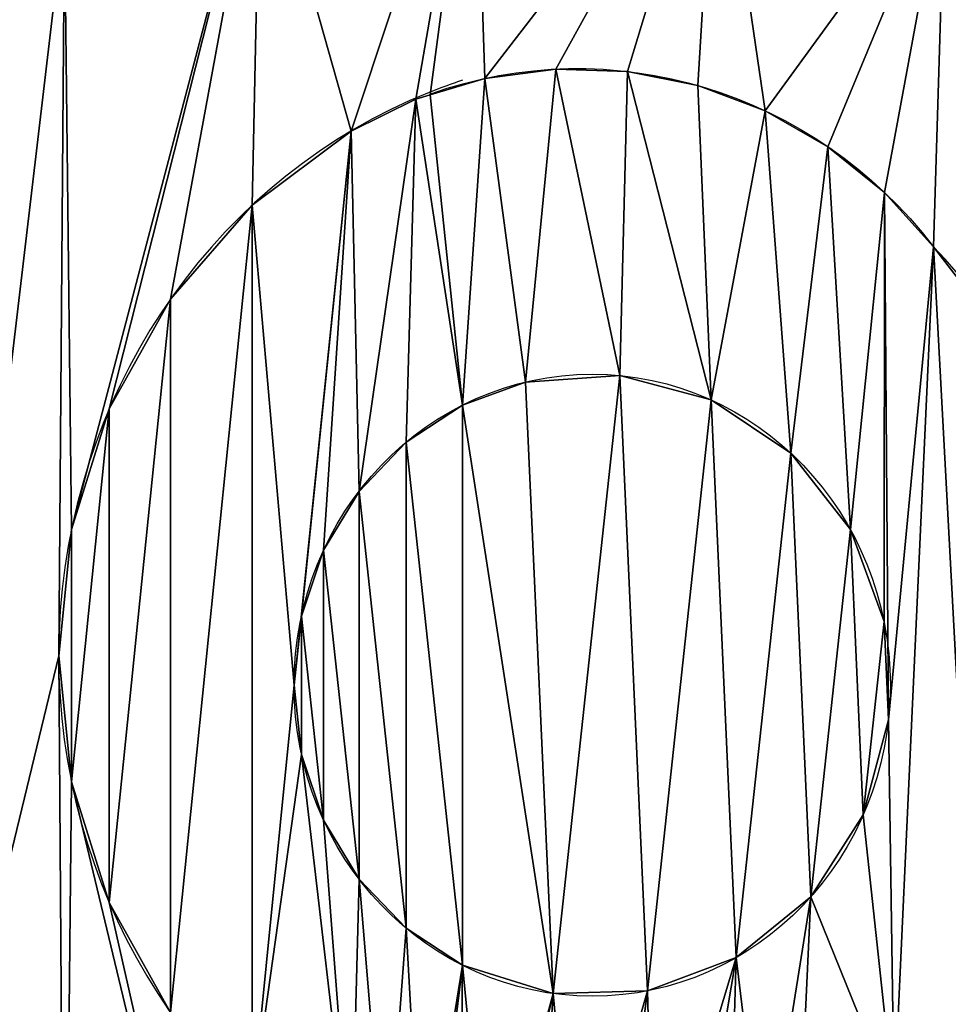
# Model space of a CAD drawing. Units: millimetres. Extents: x 0 to 320, y 0 to 130.
# Drawn here: x 10 to 16, y 63 to 70 of the extents above; entities that cross this region are included whole.
import ezdxf

# ---------------------------------------------------------------- set-up
doc = ezdxf.new("R2010")
doc.units = ezdxf.units.MM
doc.header["$LTSCALE"] = 25.4
doc.layers.get('0').update_dxf_attribs({"true_color": 0xff5454})

# ---------------------------------------------------------------- blocks, each defined once
blk = doc.blocks.new('KDS-28')
at = {"color": 0}
for p, q in [((196.418, 958.445, 10), (196.418, 958.445, 13)), ((196.418, 958.445, 10), (196.418, 958.445, 13)), ((203.684, 958.216, 10), (203.684, 958.216, 13)), ((203.684, 958.216, 10), (203.684, 958.216, 13)), ((189.204, 957.536, 10), (189.204, 957.536, 13)), ((189.204, 957.536, 10), (189.204, 957.536, 13)), ((210.826, 956.855, 10), (210.826, 956.855, 13)), ((210.826, 956.855, 10), (210.826, 956.855, 13)), ((182.221, 955.512, 10), (182.221, 955.512, 13)), ((182.221, 955.512, 10), (182.221, 955.512, 13)), ((183.671, 955.932, 10), (183.671, 955.932, 13)), ((183.671, 955.932, 10), (183.671, 955.932, 13)), ((217.668, 954.394, 10), (217.668, 954.394, 13)), ((217.668, 954.394, 10), (217.668, 954.394, 13)), ((175.641, 952.421, 10), (175.641, 952.421, 13)), ((175.641, 952.421, 10), (175.641, 952.421, 13)), ((224.041, 950.895, 10), (224.041, 950.895, 13)), ((224.041, 950.895, 10), (224.041, 950.895, 13)), ((229.789, 946.444, 10), (229.789, 946.444, 13)), ((229.789, 946.444, 10), (229.789, 946.444, 13)), ((165.608, 945.215, 10), (165.608, 945.215, 13)), ((165.608, 945.215, 10), (165.608, 945.215, 13)), ((234.771, 941.149, 10), (234.771, 941.149, 13)), ((234.771, 941.149, 10), (234.771, 941.149, 13)), ((157.304, 936.071, 10), (157.304, 936.071, 13)), ((157.304, 936.071, 10), (157.304, 936.071, 13)), ((202.913, 928.636, 10), (202.913, 928.636, 11)), ((202.913, 928.636, 10), (202.913, 928.636, 11)), ((193.348, 928, 10), (193.348, 928, 11)), ((193.348, 928, 10), (193.348, 928, 11)), ((186.958, 925.757, 10), (186.958, 925.757, 11)), ((186.958, 925.757, 10), (186.958, 925.757, 11)), ((212.197, 926.25, 10), (212.197, 926.25, 11)), ((212.197, 926.25, 10), (212.197, 926.25, 11)), ((151.095, 925.393, 10), (151.095, 925.393, 13)), ((151.095, 925.393, 10), (151.095, 925.393, 13)), ((181.227, 922.149, 10), (181.227, 922.149, 11)), ((181.227, 922.149, 10), (181.227, 922.149, 11)), ((220.269, 921.079, 10), (220.269, 921.079, 11)), ((220.269, 921.079, 10), (220.269, 921.079, 11)), ((176.442, 917.357, 10), (176.442, 917.357, 11)), ((176.442, 917.357, 10), (176.442, 917.357, 11)), ((147.257, 913.653, 10), (147.257, 913.653, 13)), ((147.257, 913.653, 10), (147.257, 913.653, 13)), ((226.32, 913.644, 10), (226.32, 913.644, 11)), ((226.32, 913.644, 10), (226.32, 913.644, 11)), ((172.841, 911.622, 10), (172.841, 911.622, 11)), ((172.841, 911.622, 10), (172.841, 911.622, 11)), ((170.606, 905.229, 10), (170.606, 905.229, 11)), ((170.606, 905.229, 10), (170.606, 905.229, 11)), ((229.741, 904.689, 10), (229.741, 904.689, 11)), ((229.741, 904.689, 10), (229.741, 904.689, 11)), ((145.958, 901.369, 10), (145.958, 901.369, 13)), ((145.958, 901.369, 10), (145.958, 901.369, 13)), ((169.849, 898.5, 10), (169.849, 898.5, 11)), ((169.849, 898.5, 10), (169.849, 898.5, 11)), ((230.191, 895.114, 10), (230.191, 895.114, 11)), ((230.191, 895.114, 10), (230.191, 895.114, 11)), ((170.606, 891.77, 10), (170.606, 891.77, 11)), ((170.606, 891.77, 10), (170.606, 891.77, 11)), ((147.257, 889.086, 10), (147.257, 889.086, 13)), ((147.257, 889.086, 10), (147.257, 889.086, 13)), ((172.841, 885.377, 10), (172.841, 885.377, 11)), ((172.841, 885.377, 10), (172.841, 885.377, 11)), ((227.624, 885.878, 10), (227.624, 885.878, 11)), ((227.624, 885.878, 10), (227.624, 885.878, 11)), ((176.442, 879.642, 10), (176.442, 879.642, 11)), ((176.442, 879.642, 10), (176.442, 879.642, 11)), ((222.297, 877.908, 10), (222.297, 877.908, 11)), ((222.297, 877.908, 10), (222.297, 877.908, 11)), ((151.095, 877.345, 10), (151.095, 877.345, 13)), ((151.095, 877.345, 10), (151.095, 877.345, 13)), ((181.227, 874.85, 10), (181.227, 874.85, 11)), ((181.227, 874.85, 10), (181.227, 874.85, 11)), ((214.744, 872.004, 10), (214.744, 872.004, 11)), ((214.744, 872.004, 10), (214.744, 872.004, 11)), ((186.958, 871.243, 10), (186.958, 871.243, 11)), ((186.958, 871.243, 10), (186.958, 871.243, 11)), ((196.142, 868.495, 10), (196.142, 868.495, 11)), ((196.142, 868.495, 10), (196.142, 868.495, 11)), ((205.725, 868.758, 10), (205.725, 868.758, 11)), ((205.725, 868.758, 10), (205.725, 868.758, 11))]:
    blk.add_line(p, q, dxfattribs=at)
for centre in [(200.115, 898.5, 11), (200.115, 898.5, 10), (200.115, 898.5, 11), (200.115, 898.5, 10), (200.115, 898.5, 11), (200.115, 898.5, 10), (200.115, 898.5, 11), (200.115, 898.5, 10), (200.115, 898.5, 11), (200.115, 898.5, 10), (200.115, 898.5, 11), (200.115, 898.5, 10), (200.115, 898.5, 11), (200.115, 898.5, 10), (200.115, 898.5, 11), (200.115, 898.5, 10), (200.115, 898.5, 11), (200.115, 898.5, 10), (200.115, 898.5, 11), (200.115, 898.5, 10), (200.115, 898.5, 11), (200.115, 898.5, 10), (200.115, 898.5, 11), (200.115, 898.5, 10), (200.115, 898.5, 11), (200.115, 898.5, 10), (200.115, 898.5, 11), (200.115, 898.5, 10), (200.115, 898.5, 11), (200.115, 898.5, 10), (200.115, 898.5, 11), (200.115, 898.5, 10), (200.115, 898.5, 11), (200.115, 898.5, 10), (200.115, 898.5, 11), (200.115, 898.5, 10), (200.115, 898.5, 11), (200.115, 898.5, 10), (200.115, 898.5, 11), (200.115, 898.5, 10), (200.115, 898.5, 11), (200.115, 898.5, 10), (200.115, 898.5, 11), (200.115, 898.5, 10), (200.115, 898.5, 11), (200.115, 898.5, 10), (200.115, 898.5, 11), (200.115, 898.5, 10)]:
    blk.add_circle(centre, 30.266, dxfattribs=at)
for centre, radius, start, end in [((209.92, 894.144, 15), 153.878, 110.47773, 222.05748), ((209.92, 894.144), 153.878, 110.47773, 222.05748), ((209.92, 894.144, 15), 153.878, 110.47773, 222.05748), ((209.92, 894.144), 153.878, 110.47773, 222.05748), ((209.92, 894.144, 15), 153.878, 110.47773, 222.05748), ((209.92, 894.144), 153.878, 110.47773, 222.05748), ((209.92, 894.144, 15), 153.878, 110.47773, 222.05748), ((209.92, 894.144), 153.878, 110.47773, 222.05748), ((209.92, 894.144, 15), 153.878, 110.47773, 222.05748), ((209.92, 894.144), 153.878, 110.47773, 222.05748), ((209.92, 894.144, 15), 153.878, 110.47773, 222.05748), ((209.92, 894.144), 153.878, 110.47773, 222.05748), ((209.92, 894.144, 15), 153.878, 110.47773, 222.05748), ((209.92, 894.144), 153.878, 110.47773, 222.05748), ((209.92, 894.144, 15), 153.878, 110.47773, 222.05748), ((196.543, 894.896, 10), 114.167, 93.09632, 266.90368), ((196.543, 894.896, 10), 114.167, 93.09632, 266.90368), ((196.543, 894.896, 15), 114.167, 93.09632, 266.90368), ((196.543, 894.896, 10), 114.167, 93.09632, 266.90368), ((196.543, 894.896, 15), 114.167, 93.09632, 266.90368), ((196.543, 894.896, 10), 114.167, 93.09632, 266.90368), ((196.543, 894.896, 15), 114.167, 93.09632, 266.90368), ((196.543, 894.896, 10), 114.167, 93.09632, 266.90368), ((196.543, 894.896, 15), 114.167, 93.09632, 266.90368), ((196.543, 894.896, 10), 114.167, 93.09632, 266.90368), ((196.543, 894.896, 15), 114.167, 93.09632, 266.90368), ((196.543, 894.896, 10), 114.167, 93.09632, 266.90368), ((196.543, 894.896, 15), 114.167, 93.09632, 266.90368), ((196.543, 894.896, 10), 114.167, 93.09632, 266.90368), ((196.543, 894.896, 15), 114.167, 93.09632, 266.90368), ((196.543, 894.896, 10), 114.167, 93.09632, 266.90368), ((196.543, 894.896, 15), 114.167, 93.09632, 266.90368), ((196.543, 894.896, 10), 114.167, 93.09632, 266.90368), ((196.543, 894.896, 15), 114.167, 93.09632, 266.90368), ((196.543, 894.896, 10), 114.167, 93.09632, 266.90368), ((196.543, 894.896, 15), 114.167, 93.09632, 266.90368), ((196.543, 894.896, 10), 114.167, 93.09632, 266.90368), ((196.543, 894.896, 15), 114.167, 93.09632, 266.90368), ((196.543, 894.896, 10), 114.167, 93.09632, 266.90368), ((196.543, 894.896, 15), 114.167, 93.09632, 266.90368), ((196.543, 894.896, 10), 114.167, 93.09632, 266.90368), ((196.543, 894.896, 15), 114.167, 93.09632, 266.90368), ((197.102, 898.029, 10), 90.941, 95.64198, 264.35802), ((197.102, 898.029, 10), 90.941, 95.64198, 264.35802), ((197.102, 898.029, 13), 90.941, 95.64198, 264.35802), ((197.102, 898.029, 10), 90.941, 95.64198, 264.35802), ((197.102, 898.029, 13), 90.941, 95.64198, 264.35802), ((197.102, 898.029, 10), 90.941, 95.64198, 264.35802), ((197.102, 898.029, 13), 90.941, 95.64198, 264.35802), ((197.102, 898.029, 10), 90.941, 95.64198, 264.35802), ((197.102, 898.029, 13), 90.941, 95.64198, 264.35802), ((197.102, 898.029, 10), 90.941, 95.64198, 264.35802), ((197.102, 898.029, 13), 90.941, 95.64198, 264.35802), ((197.102, 898.029, 10), 90.941, 95.64198, 264.35802), ((197.102, 898.029, 13), 90.941, 95.64198, 264.35802), ((197.102, 898.029, 10), 90.941, 95.64198, 264.35802), ((197.102, 898.029, 13), 90.941, 95.64198, 264.35802), ((197.102, 898.029, 10), 90.941, 95.64198, 264.35802), ((197.102, 898.029, 13), 90.941, 95.64198, 264.35802), ((197.102, 898.029, 10), 90.941, 95.64198, 264.35802), ((197.102, 898.029, 13), 90.941, 95.64198, 264.35802), ((197.102, 898.029, 10), 90.941, 95.64198, 264.35802), ((197.102, 898.029, 13), 90.941, 95.64198, 264.35802), ((197.102, 898.029, 10), 90.941, 95.64198, 264.35802), ((197.102, 898.029, 13), 90.941, 95.64198, 264.35802), ((197.102, 898.029, 10), 90.941, 95.64198, 264.35802), ((197.102, 898.029, 13), 90.941, 95.64198, 264.35802), ((197.102, 898.029, 10), 90.941, 95.64198, 264.35802), ((197.102, 898.029, 13), 90.941, 95.64198, 264.35802), ((204.702, 901.369), 58.744, 107.58109, 111.07954), ((204.702, 901.369, 13), 58.744, 111.07954, 240.34909), ((204.702, 901.369, 13), 58.744, 111.07954, 240.34909), ((204.702, 901.369, 10), 58.744, 111.07954, 240.34909), ((204.702, 901.369, 13), 58.744, 111.07954, 240.34909), ((204.702, 901.369, 10), 58.744, 111.07954, 240.34909), ((204.702, 901.369, 13), 58.744, 111.07954, 240.34909), ((204.702, 901.369, 10), 58.744, 111.07954, 240.34909), ((204.702, 901.369, 13), 58.744, 111.07954, 240.34909), ((204.702, 901.369, 10), 58.744, 111.07954, 240.34909), ((204.702, 901.369, 13), 58.744, 111.07954, 240.34909), ((204.702, 901.369, 10), 58.744, 111.07954, 240.34909), ((204.702, 901.369, 13), 58.744, 111.07954, 240.34909), ((204.702, 901.369, 10), 58.744, 111.07954, 240.34909), ((204.702, 901.369, 13), 58.744, 111.07954, 240.34909), ((204.702, 901.369, 10), 58.744, 111.07954, 240.34909), ((204.702, 901.369, 13), 58.744, 111.07954, 240.34909), ((204.702, 901.369, 10), 58.744, 111.07954, 240.34909), ((204.702, 901.369, 13), 58.744, 111.07954, 240.34909), ((204.702, 901.369, 10), 58.744, 111.07954, 240.34909), ((204.702, 901.369, 13), 58.744, 111.07954, 240.34909), ((204.702, 901.369, 10), 58.744, 111.07954, 240.34909), ((204.702, 901.369, 13), 58.744, 111.07954, 240.34909), ((204.702, 901.369, 10), 58.744, 111.07954, 240.34909), ((204.702, 901.369, 13), 58.744, 111.07954, 240.34909), ((204.702, 901.369, 10), 58.744, 111.07954, 240.34909), ((204.702, 901.369, 13), 58.744, 111.07954, 240.34909), ((204.702, 901.369, 10), 58.744, 111.07954, 240.34909), ((204.702, 901.369, 10), 58.744, 111.07954, 240.34909), ((194.679, 901.339, 13), 56.5, 297.80889, 44.7976), ((194.679, 901.339, 10), 56.5, 297.80889, 44.7976), ((194.679, 901.339, 13), 56.5, 297.80889, 44.7976), ((194.679, 901.339, 10), 56.5, 297.80889, 44.7976), ((194.679, 901.339, 13), 56.5, 297.80889, 44.7976), ((194.679, 901.339, 10), 56.5, 297.80889, 44.7976), ((194.679, 901.339, 13), 56.5, 297.80889, 44.7976), ((194.679, 901.339, 10), 56.5, 297.80889, 44.7976), ((194.679, 901.339, 13), 56.5, 297.80889, 44.7976), ((194.679, 901.339, 10), 56.5, 297.80889, 44.7976), ((194.679, 901.339, 13), 56.5, 297.80889, 44.7976), ((194.679, 901.339, 10), 56.5, 297.80889, 44.7976), ((194.679, 901.339, 13), 56.5, 297.80889, 44.7976), ((194.679, 901.339, 10), 56.5, 297.80889, 44.7976), ((194.679, 901.339, 13), 56.5, 297.80889, 44.7976), ((194.679, 901.339, 10), 56.5, 297.80889, 44.7976), ((194.679, 901.339, 13), 56.5, 297.80889, 44.7976), ((194.679, 901.339, 10), 56.5, 297.80889, 44.7976), ((194.679, 901.339, 13), 56.5, 297.80889, 44.7976), ((194.679, 901.339, 10), 56.5, 297.80889, 44.7976)]:
    blk.add_arc(centre, radius, start, end, dxfattribs=at)
at = {"color": 0, "extrusion": (0, 0, -1)}
for centre, radius, start, end in [((-196.543, 894.896, -10), 114.167, 86.90368, 273.09632), ((-196.543, 894.896, -15), 114.167, 86.90368, 273.09632), ((-196.543, 894.896, -10), 114.167, 86.90368, 273.09632), ((-196.543, 894.896, -15), 114.167, 86.90368, 273.09632), ((-196.543, 894.896, -10), 114.167, 86.90368, 273.09632), ((-196.543, 894.896, -15), 114.167, 86.90368, 273.09632), ((-196.543, 894.896, -10), 114.167, 86.90368, 273.09632), ((-196.543, 894.896, -15), 114.167, 86.90368, 273.09632), ((-196.543, 894.896, -10), 114.167, 86.90368, 273.09632), ((-196.543, 894.896, -15), 114.167, 86.90368, 273.09632), ((-196.543, 894.896, -10), 114.167, 86.90368, 273.09632), ((-196.543, 894.896, -15), 114.167, 86.90368, 273.09632), ((-196.543, 894.896, -10), 114.167, 86.90368, 273.09632), ((-196.543, 894.896, -15), 114.167, 86.90368, 273.09632), ((-196.543, 894.896, -10), 114.167, 86.90368, 273.09632), ((-196.543, 894.896, -15), 114.167, 86.90368, 273.09632), ((-196.543, 894.896, -10), 114.167, 86.90368, 273.09632), ((-196.543, 894.896, -15), 114.167, 86.90368, 273.09632), ((-196.543, 894.896, -10), 114.167, 86.90368, 273.09632), ((-196.543, 894.896, -15), 114.167, 86.90368, 273.09632), ((-196.543, 894.896, -10), 114.167, 86.90368, 273.09632), ((-196.543, 894.896, -15), 114.167, 86.90368, 273.09632), ((-196.543, 894.896, -10), 114.167, 86.90368, 273.09632), ((-196.543, 894.896, -15), 114.167, 86.90368, 273.09632), ((-196.543, 894.896, -10), 114.167, 86.90368, 273.09632), ((-196.543, 894.896, -15), 114.167, 86.90368, 273.09632), ((-194.023, 898.029, -10), 90.69, 86.29402, 273.70598), ((-194.023, 898.029, -13), 90.69, 86.29402, 273.70598), ((-194.023, 898.029, -10), 90.69, 86.29402, 273.70598), ((-194.023, 898.029, -13), 90.69, 86.29402, 273.70598), ((-194.023, 898.029, -10), 90.69, 86.29402, 273.70598), ((-194.023, 898.029, -13), 90.69, 86.29402, 273.70598), ((-194.023, 898.029, -10), 90.69, 86.29402, 273.70598), ((-194.023, 898.029, -13), 90.69, 86.29402, 273.70598), ((-194.023, 898.029, -10), 90.69, 86.29402, 273.70598), ((-194.023, 898.029, -13), 90.69, 86.29402, 273.70598), ((-194.023, 898.029, -10), 90.69, 86.29402, 273.70598), ((-194.023, 898.029, -13), 90.69, 86.29402, 273.70598), ((-194.023, 898.029, -10), 90.69, 86.29402, 273.70598), ((-194.023, 898.029, -13), 90.69, 86.29402, 273.70598), ((-194.023, 898.029, -10), 90.69, 86.29402, 273.70598), ((-194.023, 898.029, -13), 90.69, 86.29402, 273.70598), ((-194.023, 898.029, -10), 90.69, 86.29402, 273.70598), ((-194.023, 898.029, -13), 90.69, 86.29402, 273.70598), ((-194.023, 898.029, -10), 90.69, 86.29402, 273.70598), ((-194.023, 898.029, -13), 90.69, 86.29402, 273.70598), ((-194.023, 898.029, -10), 90.69, 86.29402, 273.70598), ((-194.023, 898.029, -13), 90.69, 86.29402, 273.70598), ((-194.023, 898.029, -10), 90.69, 86.29402, 273.70598), ((-194.023, 898.029, -13), 90.69, 86.29402, 273.70598), ((-194.023, 898.029, -10), 90.69, 86.29402, 273.70598), ((-194.023, 898.029, -13), 90.69, 86.29402, 273.70598), ((-198.594, 912.1, -13), 46.397, 71.1982, 141.23663), ((-198.594, 912.1, -10), 46.397, 71.1982, 141.23663), ((-198.594, 912.1, -13), 46.397, 71.1982, 141.23663), ((-198.594, 912.1, -10), 46.397, 71.1982, 141.23663), ((-198.594, 912.1, -13), 46.397, 71.1982, 141.23663), ((-198.594, 912.1, -10), 46.397, 71.1982, 141.23663), ((-198.594, 912.1, -13), 46.397, 71.1982, 141.23663), ((-198.594, 912.1, -10), 46.397, 71.1982, 141.23663), ((-198.594, 912.1, -13), 46.397, 71.1982, 141.23663), ((-198.594, 912.1, -10), 46.397, 71.1982, 141.23663), ((-198.594, 912.1, -13), 46.397, 71.1982, 141.23663), ((-198.594, 912.1, -10), 46.397, 71.1982, 141.23663), ((-198.594, 912.1, -13), 46.397, 71.1982, 141.23663), ((-198.594, 912.1, -10), 46.397, 71.1982, 141.23663), ((-198.594, 912.1, -13), 46.397, 71.1982, 141.23663), ((-198.594, 912.1, -10), 46.397, 71.1982, 141.23663), ((-198.594, 912.1, -13), 46.397, 71.1982, 141.23663), ((-198.594, 912.1, -10), 46.397, 71.1982, 141.23663)]:
    blk.add_arc(centre, radius, start, end, dxfattribs=at)
at = {"color": 0}
mesh = blk.add_polyface(dxfattribs=at)
corners = [(71.754, 826.405, 15), (86.004, 866.342, 15), (82.376, 894.896, 15), (95.669, 791.065, 15), (96.659, 839.603, 15), (115.771, 774.214, 15), (113.663, 816.379, 15), (135.935, 798.145, 15), (128.278, 766.801, 15), (141.466, 760.678, 15), (162.06, 786.062, 15), (155.201, 755.907, 15), (169.344, 752.536, 15), (190.376, 780.896, 15), (183.754, 750.599, 15), (198.286, 750.115, 15), (221.097, 783.401, 15), (212.793, 751.09, 15), (227.129, 753.514, 15), (250.028, 794.033, 15), (241.15, 757.361, 15), (254.716, 762.594, 15), (275.06, 812.017, 15), (267.688, 769.16, 15), (279.938, 776.993, 15), (294.37, 836.041, 15), (293.102, 792.04, 15), (306.265, 807.086, 15), (306.549, 864.356, 15), (324.426, 842.708, 15), (310.709, 894.896, 15), (321.716, 960.197, 15), (332.394, 921.665, 15), (333.316, 881.691, 15), (58.463, 866.954, 15), (66.949, 951.046, 15), (56.819, 909.594, 15), (88.073, 988.122, 15), (86.004, 923.45, 15), (96.659, 950.189, 15), (118.567, 1017.971, 15), (113.663, 973.414, 15), (135.935, 991.647, 15), (156.086, 1038.298, 15), (162.06, 1003.731, 15), (169.118, 1040.701, 15), (190.376, 1008.896, 15), (182.308, 1041.98, 15), (195.559, 1042.126, 15), (221.097, 1006.391, 15), (208.774, 1041.137, 15), (221.856, 1039.02, 15), (250.028, 995.759, 15), (234.708, 1035.792, 15), (247.237, 1031.475, 15), (259.351, 1026.102, 15), (275.06, 977.776, 15), (270.96, 1019.712, 15), (281.98, 1012.352, 15), (294.37, 953.751, 15), (292.329, 1004.075, 15), (301.932, 994.944, 15), (306.549, 925.437, 15)]
mesh.append_faces([[corners[k] for k in face] for face in [(32, 29, 33), (34, 35, 36)]], dxfattribs={"vtx0": -1, "color": 0})
mesh.append_faces([[corners[k] for k in face] for face in [(1, 3, 4), (4, 5, 6), (6, 5, 7), (7, 9, 10), (10, 12, 13), (13, 15, 16), (16, 18, 19), (19, 21, 22), (22, 24, 25), (25, 27, 28), (28, 29, 30), (31, 29, 32), (35, 0, 37), (37, 39, 40), (40, 42, 43), (43, 44, 45), (45, 46, 47), (47, 46, 48), (48, 49, 50), (50, 49, 51), (51, 52, 53), (53, 52, 54), (54, 52, 55), (55, 56, 57), (57, 56, 58), (58, 59, 60), (60, 59, 61), (61, 62, 31)]], dxfattribs={"vtx0": -1, "vtx1": -1, "color": 0})
mesh.append_faces([[corners[k] for k in face] for face in [(30, 29, 31), (37, 0, 2)]], dxfattribs={"vtx0": -1, "vtx1": -1, "vtx2": -1, "color": 0})
mesh.append_faces([[corners[k] for k in face] for face in [(0, 1, 2), (1, 0, 3), (4, 3, 5), (7, 5, 8), (7, 8, 9), (10, 9, 11), (10, 11, 12), (13, 12, 14), (13, 14, 15), (16, 15, 17), (16, 17, 18), (19, 18, 20), (19, 20, 21), (22, 21, 23), (22, 23, 24), (25, 24, 26), (25, 26, 27), (28, 27, 29), (35, 34, 0), (37, 2, 38), (37, 38, 39), (40, 39, 41), (40, 41, 42), (43, 42, 44), (45, 44, 46), (48, 46, 49), (51, 49, 52), (55, 52, 56), (58, 56, 59), (61, 59, 62), (31, 62, 30)]], dxfattribs={"vtx0": -1, "vtx2": -1, "color": 0})
mesh = blk.add_polyface(dxfattribs=at)
corners = [(86.004, 866.342, 10), (86.004, 923.45, 10), (82.376, 894.896, 10), (96.659, 839.603, 10), (96.659, 950.189, 10), (113.663, 816.379, 10), (106.162, 898.029, 10), (108.886, 875.937, 10), (116.896, 855.168, 10), (135.935, 798.145, 10), (129.711, 836.967, 10), (146.563, 822.425, 10), (162.06, 786.062, 10), (166.444, 812.412, 10), (190.376, 780.896, 10), (188.162, 807.529, 10), (212.742, 809.292, 10), (221.097, 783.401, 10), (235.94, 817.608, 10), (250.028, 794.033, 10), (256.044, 831.862, 10), (275.06, 812.017, 10), (271.567, 851.002, 10), (281.365, 873.614, 10), (294.37, 836.041, 10), (284.713, 898.029, 10), (113.663, 973.414, 10), (108.886, 920.121, 10), (116.896, 940.89, 10), (135.935, 991.647, 10), (129.711, 959.091, 10), (146.563, 973.633, 10), (162.06, 1003.731, 10), (166.444, 983.646, 10), (190.376, 1008.896, 10), (188.162, 988.529, 10), (212.742, 986.766, 10), (221.097, 1006.391, 10), (235.94, 978.45, 10), (250.028, 995.759, 10), (256.044, 964.196, 10), (275.06, 977.776, 10), (271.567, 945.057, 10), (281.365, 922.444, 10), (294.37, 953.751, 10), (306.549, 864.356, 10), (306.549, 925.437, 10), (310.709, 894.896, 10)]
mesh.append_faces([[corners[k] for k in face] for face in [(0, 1, 2), (46, 45, 47)]], dxfattribs={"vtx0": -1, "color": 0})
mesh.append_faces([[corners[k] for k in face] for face in [(1, 3, 4), (6, 5, 7), (7, 5, 8), (8, 9, 10), (10, 9, 11), (11, 12, 13), (13, 14, 15), (15, 14, 16), (16, 17, 18), (18, 19, 20), (20, 21, 22), (22, 21, 23), (23, 24, 25), (26, 28, 29), (29, 31, 32), (32, 33, 34), (34, 36, 37), (37, 38, 39), (39, 40, 41), (41, 43, 44), (44, 45, 46)]], dxfattribs={"vtx0": -1, "vtx1": -1, "color": 0})
mesh.append_faces([[corners[k] for k in face] for face in [(4, 5, 6), (44, 25, 24)]], dxfattribs={"vtx0": -1, "vtx1": -1, "vtx2": -1, "color": 0})
mesh.append_faces([[corners[k] for k in face] for face in [(1, 0, 3), (4, 3, 5), (8, 5, 9), (11, 9, 12), (13, 12, 14), (16, 14, 17), (18, 17, 19), (20, 19, 21), (23, 21, 24), (6, 26, 4), (26, 6, 27), (26, 27, 28), (29, 28, 30), (29, 30, 31), (32, 31, 33), (34, 33, 35), (34, 35, 36), (37, 36, 38), (39, 38, 40), (41, 40, 42), (41, 42, 43), (44, 43, 25), (44, 24, 45)]], dxfattribs={"vtx0": -1, "vtx2": -1, "color": 0})
mesh = blk.add_polyface(dxfattribs=at)
corners = [(146.563, 822.425, 13), (145.958, 901.369, 13), (129.711, 836.967, 13), (147.257, 889.086, 13), (166.444, 812.412, 13), (151.095, 877.345, 13), (157.304, 866.667, 13), (165.608, 857.523, 13), (175.641, 850.317, 13), (188.162, 807.529, 13), (179.179, 848.509, 13), (182.865, 847.027, 13), (183.834, 846.735, 13), (186.67, 845.882, 13), (189.601, 845.281, 13), (212.742, 809.292, 13), (190.563, 845.084, 13), (194.511, 844.639, 13), (198.484, 844.552, 13), (202.448, 844.822, 13), (206.372, 845.448, 13), (210.224, 846.425, 13), (213.972, 847.744, 13), (235.94, 817.608, 13), (217.586, 849.395, 13), (221.037, 851.364, 13), (230.766, 857.866, 13), (238.948, 866.232, 13), (256.044, 831.862, 13), (245.23, 876.104, 13), (249.344, 887.058, 13), (251.113, 898.625, 13), (108.886, 875.937, 13), (108.886, 920.121, 13), (106.162, 898.029, 13), (116.896, 940.89, 13), (116.896, 855.168, 13), (129.711, 959.091, 13), (146.563, 973.633, 13), (147.257, 913.653, 13), (166.444, 983.646, 13), (151.095, 925.393, 13), (157.304, 936.071, 13), (165.608, 945.215, 13), (175.641, 952.421, 13), (188.162, 988.529, 13), (182.221, 955.512, 13), (183.671, 955.932, 13), (189.204, 957.536, 13), (212.742, 986.766, 13), (196.418, 958.445, 13), (203.684, 958.216, 13), (210.826, 956.855, 13), (217.668, 954.394, 13), (235.94, 978.45, 13), (224.041, 950.895, 13), (229.789, 946.444, 13), (234.771, 941.149, 13), (242.112, 932.036, 13), (256.044, 964.196, 13), (247.418, 921.607, 13), (250.462, 910.308, 13), (271.567, 851.002, 13), (271.567, 945.057, 13), (281.365, 922.444, 13), (281.365, 873.614, 13), (284.713, 898.029, 13)]
mesh.append_faces([[corners[k] for k in face] for face in [(32, 33, 34), (64, 65, 66)]], dxfattribs={"vtx0": -1, "color": 0})
mesh.append_faces([[corners[k] for k in face] for face in [(0, 1, 2), (1, 0, 3), (3, 4, 5), (5, 4, 6), (6, 4, 7), (7, 4, 8), (8, 9, 10), (10, 9, 11), (11, 9, 12), (12, 9, 13), (13, 9, 14), (14, 15, 16), (16, 15, 17), (17, 15, 18), (18, 15, 19), (19, 15, 20), (20, 15, 21), (21, 15, 22), (22, 23, 24), (24, 23, 25), (25, 23, 26), (26, 23, 27), (27, 28, 29), (29, 28, 30), (30, 28, 31), (33, 32, 35), (35, 36, 37), (37, 2, 38), (38, 39, 40), (40, 44, 45), (45, 48, 49), (49, 53, 54), (54, 58, 59), (59, 62, 63), (63, 62, 64)]], dxfattribs={"vtx0": -1, "vtx1": -1, "color": 0})
mesh.append_faces([[corners[k] for k in face] for face in [(38, 2, 1), (59, 31, 28)]], dxfattribs={"vtx0": -1, "vtx1": -1, "vtx2": -1, "color": 0})
mesh.append_faces([[corners[k] for k in face] for face in [(3, 0, 4), (8, 4, 9), (14, 9, 15), (22, 15, 23), (27, 23, 28), (35, 32, 36), (37, 36, 2), (38, 1, 39), (40, 39, 41), (40, 41, 42), (40, 42, 43), (40, 43, 44), (45, 44, 46), (45, 46, 47), (45, 47, 48), (49, 48, 50), (49, 50, 51), (49, 51, 52), (49, 52, 53), (54, 53, 55), (54, 55, 56), (54, 56, 57), (54, 57, 58), (59, 58, 60), (59, 60, 61), (59, 61, 31), (59, 28, 62), (64, 62, 65)]], dxfattribs={"vtx0": -1, "vtx2": -1, "color": 0})
mesh = blk.add_polyface(dxfattribs=at)
corners = [(129.711, 959.091, 13), (146.563, 973.633, 10), (129.711, 959.091, 10), (146.563, 973.633, 13)]
mesh.append_faces([[corners[k] for k in face] for face in [(0, 1, 2), (1, 0, 3)]], dxfattribs={"vtx0": -1, "color": 0})
mesh = blk.add_polyface(dxfattribs=at)
corners = [(165.608, 857.523, 10), (170.606, 891.77, 10), (169.849, 898.5, 10), (175.641, 850.317, 10), (172.841, 885.377, 10), (176.442, 879.642, 10), (179.179, 848.509, 10), (181.227, 874.85, 10), (182.865, 847.027, 10), (186.958, 871.243, 10), (183.834, 846.735, 10), (186.67, 845.882, 10), (189.601, 845.281, 10), (196.142, 868.495, 10), (190.563, 845.084, 10), (194.511, 844.639, 10), (198.484, 844.552, 10), (205.725, 868.758, 10), (202.448, 844.822, 10), (206.372, 845.448, 10), (214.744, 872.004, 10), (210.224, 846.425, 10), (213.972, 847.744, 10), (217.586, 849.395, 10), (222.297, 877.908, 10), (221.037, 851.364, 10), (230.766, 857.866, 10), (227.624, 885.878, 10), (230.191, 895.114, 10), (147.257, 889.086, 10), (147.257, 913.653, 10), (145.958, 901.369, 10), (151.095, 925.393, 10), (151.095, 877.345, 10), (157.304, 936.071, 10), (157.304, 866.667, 10), (165.608, 945.215, 10), (175.641, 952.421, 10), (170.606, 905.229, 10), (172.841, 911.622, 10), (176.442, 917.357, 10), (182.221, 955.512, 10), (181.227, 922.149, 10), (186.958, 925.757, 10), (183.671, 955.932, 10), (189.204, 957.536, 10), (193.348, 928, 10), (196.418, 958.445, 10), (202.913, 928.636, 10), (203.684, 958.216, 10), (212.197, 926.25, 10), (210.826, 956.855, 10), (217.668, 954.394, 10), (220.269, 921.079, 10), (224.041, 950.895, 10), (226.32, 913.644, 10), (229.789, 946.444, 10), (229.741, 904.689, 10), (234.771, 941.149, 10), (238.948, 866.232, 10), (242.112, 932.036, 10), (245.23, 876.104, 10), (247.418, 921.607, 10), (249.344, 887.058, 10), (250.462, 910.308, 10), (251.113, 898.625, 10)]
mesh.append_faces([[corners[k] for k in face] for face in [(29, 30, 31), (64, 63, 65)]], dxfattribs={"vtx0": -1, "color": 0})
mesh.append_faces([[corners[k] for k in face] for face in [(1, 3, 4), (4, 3, 5), (5, 6, 7), (7, 8, 9), (9, 12, 13), (13, 16, 17), (17, 19, 20), (20, 23, 24), (24, 26, 27), (27, 26, 28), (30, 29, 32), (32, 33, 34), (34, 35, 36), (36, 2, 37), (37, 40, 41), (41, 43, 44), (44, 43, 45), (45, 46, 47), (47, 48, 49), (49, 50, 51), (51, 50, 52), (52, 53, 54), (54, 55, 56), (56, 28, 58), (58, 59, 60), (60, 61, 62), (62, 63, 64)]], dxfattribs={"vtx0": -1, "vtx1": -1, "color": 0})
mesh.append_faces([[corners[k] for k in face] for face in [(36, 0, 2), (58, 28, 26)]], dxfattribs={"vtx0": -1, "vtx1": -1, "vtx2": -1, "color": 0})
mesh.append_faces([[corners[k] for k in face] for face in [(0, 1, 2), (1, 0, 3), (5, 3, 6), (7, 6, 8), (9, 8, 10), (9, 10, 11), (9, 11, 12), (13, 12, 14), (13, 14, 15), (13, 15, 16), (17, 16, 18), (17, 18, 19), (20, 19, 21), (20, 21, 22), (20, 22, 23), (24, 23, 25), (24, 25, 26), (32, 29, 33), (34, 33, 35), (36, 35, 0), (37, 2, 38), (37, 38, 39), (37, 39, 40), (41, 40, 42), (41, 42, 43), (45, 43, 46), (47, 46, 48), (49, 48, 50), (52, 50, 53), (54, 53, 55), (56, 55, 57), (56, 57, 28), (58, 26, 59), (60, 59, 61), (62, 61, 63)]], dxfattribs={"vtx0": -1, "vtx2": -1, "color": 0})
mesh = blk.add_polyface(dxfattribs=at)
corners = [(196.418, 958.445, 13), (189.204, 957.536, 10), (196.418, 958.445, 10), (189.204, 957.536, 13)]
mesh.append_faces([[corners[k] for k in face] for face in [(0, 1, 2), (1, 0, 3)]], dxfattribs={"vtx0": -1, "color": 0})
mesh = blk.add_polyface(dxfattribs=at)
corners = [(203.684, 958.216, 13), (196.418, 958.445, 10), (203.684, 958.216, 10), (196.418, 958.445, 13)]
mesh.append_faces([[corners[k] for k in face] for face in [(0, 1, 2), (1, 0, 3)]], dxfattribs={"vtx0": -1, "color": 0})
mesh = blk.add_polyface(dxfattribs=at)
corners = [(210.826, 956.855, 13), (203.684, 958.216, 10), (210.826, 956.855, 10), (203.684, 958.216, 13)]
mesh.append_faces([[corners[k] for k in face] for face in [(0, 1, 2), (1, 0, 3)]], dxfattribs={"vtx0": -1, "color": 0})
mesh = blk.add_polyface(dxfattribs=at)
corners = [(189.204, 957.536, 13), (183.671, 955.932, 10), (189.204, 957.536, 10), (183.671, 955.932, 13)]
mesh.append_faces([[corners[k] for k in face] for face in [(0, 1, 2), (1, 0, 3)]], dxfattribs={"vtx0": -1, "color": 0})
mesh = blk.add_polyface(dxfattribs=at)
corners = [(217.668, 954.394, 13), (210.826, 956.855, 10), (217.668, 954.394, 10), (210.826, 956.855, 13)]
mesh.append_faces([[corners[k] for k in face] for face in [(0, 1, 2), (1, 0, 3)]], dxfattribs={"vtx0": -1, "color": 0})
mesh = blk.add_polyface(dxfattribs=at)
corners = [(182.221, 955.512, 13), (175.641, 952.421, 10), (182.221, 955.512, 10), (175.641, 952.421, 13)]
mesh.append_faces([[corners[k] for k in face] for face in [(0, 1, 2), (1, 0, 3)]], dxfattribs={"vtx0": -1, "color": 0})
mesh = blk.add_polyface(dxfattribs=at)
corners = [(183.671, 955.932, 13), (182.221, 955.512, 10), (183.671, 955.932, 10), (182.221, 955.512, 13)]
mesh.append_faces([[corners[k] for k in face] for face in [(0, 1, 2), (1, 0, 3)]], dxfattribs={"vtx0": -1, "color": 0})
mesh = blk.add_polyface(dxfattribs=at)
corners = [(224.041, 950.895, 13), (217.668, 954.394, 10), (224.041, 950.895, 10), (217.668, 954.394, 13)]
mesh.append_faces([[corners[k] for k in face] for face in [(0, 1, 2), (1, 0, 3)]], dxfattribs={"vtx0": -1, "color": 0})
mesh = blk.add_polyface(dxfattribs=at)
corners = [(175.641, 952.421, 13), (165.608, 945.215, 10), (175.641, 952.421, 10), (165.608, 945.215, 13)]
mesh.append_faces([[corners[k] for k in face] for face in [(0, 1, 2), (1, 0, 3)]], dxfattribs={"vtx0": -1, "color": 0})
mesh = blk.add_polyface(dxfattribs=at)
corners = [(229.789, 946.444, 13), (224.041, 950.895, 10), (229.789, 946.444, 10), (224.041, 950.895, 13)]
mesh.append_faces([[corners[k] for k in face] for face in [(0, 1, 2), (1, 0, 3)]], dxfattribs={"vtx0": -1, "color": 0})
mesh = blk.add_polyface(dxfattribs=at)
corners = [(229.789, 946.444, 13), (234.771, 941.149, 10), (234.771, 941.149, 13), (229.789, 946.444, 10)]
mesh.append_faces([[corners[k] for k in face] for face in [(0, 1, 2), (1, 0, 3)]], dxfattribs={"vtx0": -1, "color": 0})
mesh = blk.add_polyface(dxfattribs=at)
corners = [(165.608, 945.215, 10), (157.304, 936.071, 13), (157.304, 936.071, 10), (165.608, 945.215, 13)]
mesh.append_faces([[corners[k] for k in face] for face in [(0, 1, 2), (1, 0, 3)]], dxfattribs={"vtx0": -1, "color": 0})
mesh = blk.add_polyface(dxfattribs=at)
corners = [(234.771, 941.149, 13), (242.112, 932.036, 10), (242.112, 932.036, 13), (234.771, 941.149, 10)]
mesh.append_faces([[corners[k] for k in face] for face in [(0, 1, 2), (1, 0, 3)]], dxfattribs={"vtx0": -1, "color": 0})
mesh = blk.add_polyface(dxfattribs=at)
corners = [(157.304, 936.071, 10), (151.095, 925.393, 13), (151.095, 925.393, 10), (157.304, 936.071, 13)]
mesh.append_faces([[corners[k] for k in face] for face in [(0, 1, 2), (1, 0, 3)]], dxfattribs={"vtx0": -1, "color": 0})
mesh = blk.add_polyface(dxfattribs=at)
corners = [(170.606, 891.77, 11), (170.606, 905.229, 11), (169.849, 898.5, 11), (172.841, 885.377, 11), (172.841, 911.622, 11), (176.442, 879.642, 11), (176.442, 917.357, 11), (181.227, 874.85, 11), (181.227, 922.149, 11), (186.958, 871.243, 11), (186.958, 925.757, 11), (196.142, 868.495, 11), (193.348, 928, 11), (202.913, 928.636, 11), (205.725, 868.758, 11), (212.197, 926.25, 11), (214.744, 872.004, 11), (220.269, 921.079, 11), (222.297, 877.908, 11), (226.32, 913.644, 11), (227.624, 885.878, 11), (229.741, 904.689, 11), (230.191, 895.114, 11)]
mesh.append_faces([[corners[k] for k in face] for face in [(0, 1, 2), (21, 20, 22)]], dxfattribs={"vtx0": -1, "color": 0})
mesh.append_faces([[corners[k] for k in face] for face in [(1, 3, 4), (4, 5, 6), (6, 7, 8), (8, 9, 10), (10, 11, 12), (12, 11, 13), (13, 14, 15), (15, 16, 17), (17, 18, 19), (19, 20, 21)]], dxfattribs={"vtx0": -1, "vtx1": -1, "color": 0})
mesh.append_faces([[corners[k] for k in face] for face in [(1, 0, 3), (4, 3, 5), (6, 5, 7), (8, 7, 9), (10, 9, 11), (13, 11, 14), (15, 14, 16), (17, 16, 18), (19, 18, 20)]], dxfattribs={"vtx0": -1, "vtx2": -1, "color": 0})
mesh = blk.add_polyface(dxfattribs=at)
corners = [(193.348, 928, 11), (202.913, 928.636, 10), (193.348, 928, 10), (202.913, 928.636, 11)]
mesh.append_faces([[corners[k] for k in face] for face in [(0, 1, 2), (1, 0, 3)]], dxfattribs={"vtx0": -1, "color": 0})
mesh = blk.add_polyface(dxfattribs=at)
corners = [(202.913, 928.636, 11), (212.197, 926.25, 10), (202.913, 928.636, 10), (212.197, 926.25, 11)]
mesh.append_faces([[corners[k] for k in face] for face in [(0, 1, 2), (1, 0, 3)]], dxfattribs={"vtx0": -1, "color": 0})
mesh = blk.add_polyface(dxfattribs=at)
corners = [(186.958, 925.757, 11), (193.348, 928, 10), (186.958, 925.757, 10), (193.348, 928, 11)]
mesh.append_faces([[corners[k] for k in face] for face in [(0, 1, 2), (1, 0, 3)]], dxfattribs={"vtx0": -1, "color": 0})
mesh = blk.add_polyface(dxfattribs=at)
corners = [(181.227, 922.149, 11), (186.958, 925.757, 10), (181.227, 922.149, 10), (186.958, 925.757, 11)]
mesh.append_faces([[corners[k] for k in face] for face in [(0, 1, 2), (1, 0, 3)]], dxfattribs={"vtx0": -1, "color": 0})
mesh = blk.add_polyface(dxfattribs=at)
corners = [(212.197, 926.25, 11), (220.269, 921.079, 10), (212.197, 926.25, 10), (220.269, 921.079, 11)]
mesh.append_faces([[corners[k] for k in face] for face in [(0, 1, 2), (1, 0, 3)]], dxfattribs={"vtx0": -1, "color": 0})
mesh = blk.add_polyface(dxfattribs=at)
corners = [(151.095, 925.393, 10), (147.257, 913.653, 13), (147.257, 913.653, 10), (151.095, 925.393, 13)]
mesh.append_faces([[corners[k] for k in face] for face in [(0, 1, 2), (1, 0, 3)]], dxfattribs={"vtx0": -1, "color": 0})
mesh = blk.add_polyface(dxfattribs=at)
corners = [(181.227, 922.149, 11), (176.442, 917.357, 10), (176.442, 917.357, 11), (181.227, 922.149, 10)]
mesh.append_faces([[corners[k] for k in face] for face in [(0, 1, 2), (1, 0, 3)]], dxfattribs={"vtx0": -1, "color": 0})
mesh = blk.add_polyface(dxfattribs=at)
corners = [(220.269, 921.079, 10), (226.32, 913.644, 11), (226.32, 913.644, 10), (220.269, 921.079, 11)]
mesh.append_faces([[corners[k] for k in face] for face in [(0, 1, 2), (1, 0, 3)]], dxfattribs={"vtx0": -1, "color": 0})
mesh = blk.add_polyface(dxfattribs=at)
corners = [(176.442, 917.357, 11), (172.841, 911.622, 10), (172.841, 911.622, 11), (176.442, 917.357, 10)]
mesh.append_faces([[corners[k] for k in face] for face in [(0, 1, 2), (1, 0, 3)]], dxfattribs={"vtx0": -1, "color": 0})
mesh = blk.add_polyface(dxfattribs=at)
corners = [(147.257, 913.653, 10), (145.958, 901.369, 13), (145.958, 901.369, 10), (147.257, 913.653, 13)]
mesh.append_faces([[corners[k] for k in face] for face in [(0, 1, 2), (1, 0, 3)]], dxfattribs={"vtx0": -1, "color": 0})
mesh = blk.add_polyface(dxfattribs=at)
corners = [(226.32, 913.644, 10), (229.741, 904.689, 11), (229.741, 904.689, 10), (226.32, 913.644, 11)]
mesh.append_faces([[corners[k] for k in face] for face in [(0, 1, 2), (1, 0, 3)]], dxfattribs={"vtx0": -1, "color": 0})
mesh = blk.add_polyface(dxfattribs=at)
corners = [(172.841, 911.622, 11), (170.606, 905.229, 10), (170.606, 905.229, 11), (172.841, 911.622, 10)]
mesh.append_faces([[corners[k] for k in face] for face in [(0, 1, 2), (1, 0, 3)]], dxfattribs={"vtx0": -1, "color": 0})
mesh = blk.add_polyface(dxfattribs=at)
corners = [(170.606, 905.229, 11), (169.849, 898.5, 10), (169.849, 898.5, 11), (170.606, 905.229, 10)]
mesh.append_faces([[corners[k] for k in face] for face in [(0, 1, 2), (1, 0, 3)]], dxfattribs={"vtx0": -1, "color": 0})
mesh = blk.add_polyface(dxfattribs=at)
corners = [(229.741, 904.689, 10), (230.191, 895.114, 11), (230.191, 895.114, 10), (229.741, 904.689, 11)]
mesh.append_faces([[corners[k] for k in face] for face in [(0, 1, 2), (1, 0, 3)]], dxfattribs={"vtx0": -1, "color": 0})
mesh = blk.add_polyface(dxfattribs=at)
corners = [(145.958, 901.369, 10), (147.257, 889.086, 13), (147.257, 889.086, 10), (145.958, 901.369, 13)]
mesh.append_faces([[corners[k] for k in face] for face in [(0, 1, 2), (1, 0, 3)]], dxfattribs={"vtx0": -1, "color": 0})
mesh = blk.add_polyface(dxfattribs=at)
corners = [(169.849, 898.5, 11), (170.606, 891.77, 10), (170.606, 891.77, 11), (169.849, 898.5, 10)]
mesh.append_faces([[corners[k] for k in face] for face in [(0, 1, 2), (1, 0, 3)]], dxfattribs={"vtx0": -1, "color": 0})
mesh = blk.add_polyface(dxfattribs=at)
corners = [(230.191, 895.114, 10), (227.624, 885.878, 11), (227.624, 885.878, 10), (230.191, 895.114, 11)]
mesh.append_faces([[corners[k] for k in face] for face in [(0, 1, 2), (1, 0, 3)]], dxfattribs={"vtx0": -1, "color": 0})
mesh = blk.add_polyface(dxfattribs=at)
corners = [(170.606, 891.77, 11), (172.841, 885.377, 10), (172.841, 885.377, 11), (170.606, 891.77, 10)]
mesh.append_faces([[corners[k] for k in face] for face in [(0, 1, 2), (1, 0, 3)]], dxfattribs={"vtx0": -1, "color": 0})
mesh = blk.add_polyface(dxfattribs=at)
corners = [(147.257, 889.086, 10), (151.095, 877.345, 13), (151.095, 877.345, 10), (147.257, 889.086, 13)]
mesh.append_faces([[corners[k] for k in face] for face in [(0, 1, 2), (1, 0, 3)]], dxfattribs={"vtx0": -1, "color": 0})
mesh = blk.add_polyface(dxfattribs=at)
corners = [(172.841, 885.377, 11), (176.442, 879.642, 10), (176.442, 879.642, 11), (172.841, 885.377, 10)]
mesh.append_faces([[corners[k] for k in face] for face in [(0, 1, 2), (1, 0, 3)]], dxfattribs={"vtx0": -1, "color": 0})
mesh = blk.add_polyface(dxfattribs=at)
corners = [(227.624, 885.878, 10), (222.297, 877.908, 11), (222.297, 877.908, 10), (227.624, 885.878, 11)]
mesh.append_faces([[corners[k] for k in face] for face in [(0, 1, 2), (1, 0, 3)]], dxfattribs={"vtx0": -1, "color": 0})
mesh = blk.add_polyface(dxfattribs=at)
corners = [(176.442, 879.642, 11), (181.227, 874.85, 10), (181.227, 874.85, 11), (176.442, 879.642, 10)]
mesh.append_faces([[corners[k] for k in face] for face in [(0, 1, 2), (1, 0, 3)]], dxfattribs={"vtx0": -1, "color": 0})
mesh = blk.add_polyface(dxfattribs=at)
corners = [(222.297, 877.908, 11), (214.744, 872.004, 10), (222.297, 877.908, 10), (214.744, 872.004, 11)]
mesh.append_faces([[corners[k] for k in face] for face in [(0, 1, 2), (1, 0, 3)]], dxfattribs={"vtx0": -1, "color": 0})
mesh = blk.add_polyface(dxfattribs=at)
corners = [(151.095, 877.345, 10), (157.304, 866.667, 13), (157.304, 866.667, 10), (151.095, 877.345, 13)]
mesh.append_faces([[corners[k] for k in face] for face in [(0, 1, 2), (1, 0, 3)]], dxfattribs={"vtx0": -1, "color": 0})
mesh = blk.add_polyface(dxfattribs=at)
corners = [(186.958, 871.243, 11), (181.227, 874.85, 10), (186.958, 871.243, 10), (181.227, 874.85, 11)]
mesh.append_faces([[corners[k] for k in face] for face in [(0, 1, 2), (1, 0, 3)]], dxfattribs={"vtx0": -1, "color": 0})
mesh = blk.add_polyface(dxfattribs=at)
corners = [(214.744, 872.004, 11), (205.725, 868.758, 10), (214.744, 872.004, 10), (205.725, 868.758, 11)]
mesh.append_faces([[corners[k] for k in face] for face in [(0, 1, 2), (1, 0, 3)]], dxfattribs={"vtx0": -1, "color": 0})
mesh = blk.add_polyface(dxfattribs=at)
corners = [(196.142, 868.495, 11), (186.958, 871.243, 10), (196.142, 868.495, 10), (186.958, 871.243, 11)]
mesh.append_faces([[corners[k] for k in face] for face in [(0, 1, 2), (1, 0, 3)]], dxfattribs={"vtx0": -1, "color": 0})
mesh = blk.add_polyface(dxfattribs=at)
corners = [(205.725, 868.758, 11), (196.142, 868.495, 10), (205.725, 868.758, 10), (196.142, 868.495, 11)]
mesh.append_faces([[corners[k] for k in face] for face in [(0, 1, 2), (1, 0, 3)]], dxfattribs={"vtx0": -1, "color": 0})

msp = doc.modelspace()

# ---------------------------------------------------------------- block references
at = {"color": 0, "xscale": 0.0693494641281787, "yscale": 0.07233223677885307}
msp.add_blockref('KDS-28', (0, 0), dxfattribs=at)

doc.saveas('drawing.dxf')
